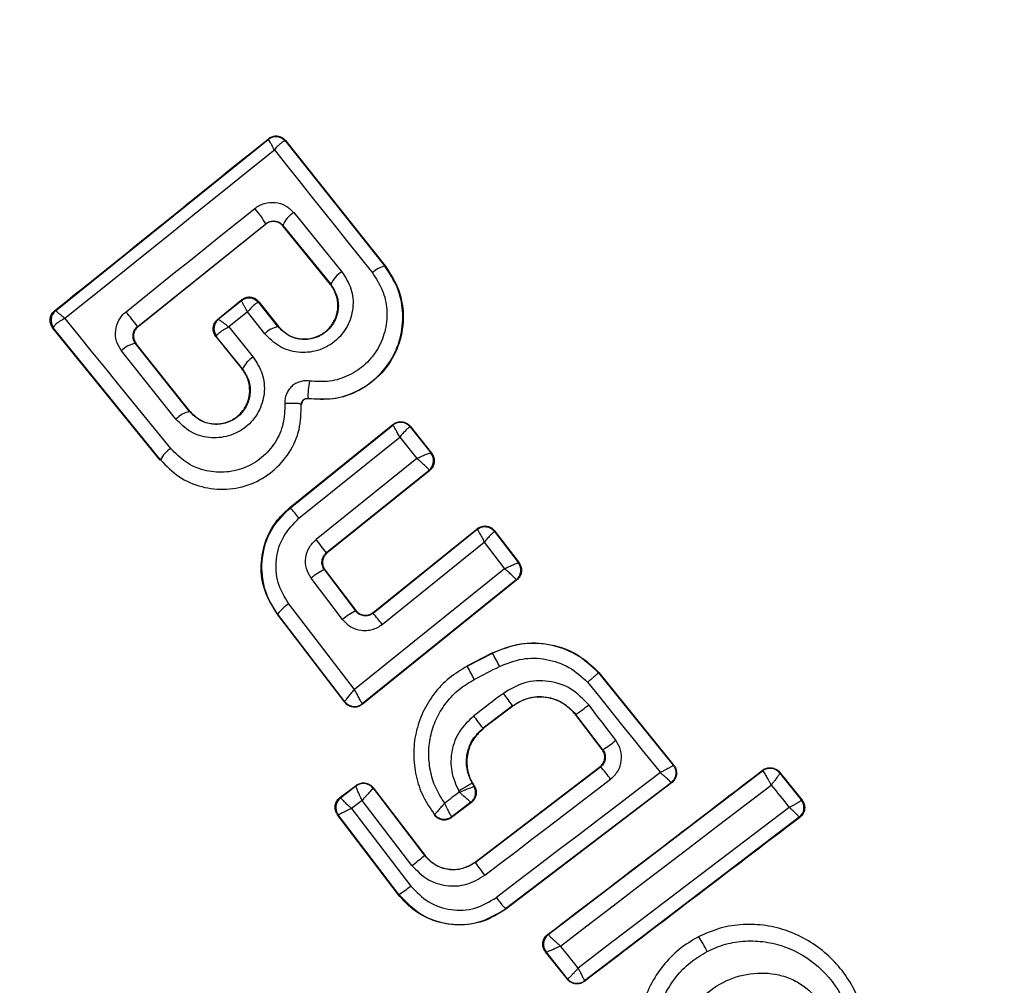
# Model space of a CAD drawing. Units: millimetres. Extents: x 9755 to 31483, y 31901 to 46674.
# Drawn here: x 14355 to 14371, y 32784 to 32799 of the extents above; entities that cross this region are included whole.
import ezdxf

# ---------------------------------------------------------------- set-up
doc = ezdxf.new("R2010")
doc.units = ezdxf.units.MM
doc.header["$LTSCALE"] = 200
doc.layers.add('OTWORY_MONTAŻOWE', color=1, linetype='Continuous')

msp = doc.modelspace()

# ---------------------------------------------------------------- linework, layer by layer
at = {"color": 7, "linetype": 'Continuous', "lineweight": 25}
for p, q in [((14355.705, 32794.721), (14359.169, 32797.51)), ((14359.169, 32797.51), (14359.17, 32797.51)), ((14359.171, 32797.522), (14359.17, 32797.51)), ((14359.451, 32797.48), (14359.444, 32797.483)), ((14359.452, 32797.49), (14359.451, 32797.48)), ((14359.451, 32797.48), (14361.067, 32795.446)), ((14359.452, 32797.49), (14361.073, 32795.451)), ((14359.586, 32796.318), (14360.368, 32795.355)), ((14357.044, 32794.467), (14359.127, 32796.138)), ((14357.051, 32794.466), (14359.126, 32796.13)), ((14359.126, 32796.13), (14359.127, 32796.138)), ((14359.408, 32796.11), (14359.407, 32796.101)), ((14360.181, 32795.148), (14359.407, 32796.101)), ((14359.408, 32796.11), (14360.186, 32795.152)), ((14361.067, 32795.446), (14361.073, 32795.451)), ((14360.181, 32795.148), (14360.186, 32795.152)), ((14358.343, 32794.581), (14358.735, 32794.897)), ((14358.733, 32794.885), (14358.355, 32794.581)), ((14358.733, 32794.885), (14358.735, 32794.897)), ((14358.733, 32794.885), (14358.733, 32794.885)), ((14355.692, 32794.721), (14355.703, 32794.72)), ((14355.703, 32794.72), (14355.705, 32794.721)), ((14359.014, 32794.855), (14359.008, 32794.857)), ((14359.015, 32794.865), (14359.014, 32794.855)), ((14359.327, 32794.462), (14359.014, 32794.855)), ((14359.015, 32794.865), (14359.333, 32794.466)), ((14358.343, 32794.581), (14358.354, 32794.58)), ((14358.354, 32794.58), (14358.355, 32794.581)), ((14358.829, 32794.701), (14358.526, 32794.457)), ((14359.112, 32794.346), (14358.829, 32794.701)), ((14357.41, 32792.289), (14355.663, 32794.44)), ((14355.663, 32794.44), (14355.673, 32794.439)), ((14355.673, 32794.439), (14355.672, 32794.451)), ((14357.416, 32792.293), (14355.673, 32794.439)), ((14357.044, 32794.467), (14357.051, 32794.466)), ((14358.526, 32794.457), (14358.924, 32793.967)), ((14359.327, 32794.462), (14359.333, 32794.466)), ((14358.314, 32794.3), (14358.745, 32793.768)), ((14358.323, 32794.299), (14358.314, 32794.3)), ((14358.324, 32794.31), (14358.323, 32794.299)), ((14358.323, 32794.299), (14358.751, 32793.772)), ((14357.666, 32792.956), (14356.781, 32794.069)), ((14357.01, 32794.186), (14356.993, 32794.212)), ((14357.889, 32793.08), (14357.01, 32794.186)), ((14357.019, 32794.185), (14357.01, 32794.186)), ((14357.895, 32793.084), (14357.019, 32794.185)), ((14358.745, 32793.768), (14358.751, 32793.772)), ((14359.817, 32793.294), (14359.816, 32793.288)), ((14359.706, 32793.192), (14359.712, 32793.193)), ((14357.889, 32793.08), (14357.895, 32793.084)), ((14359.519, 32791.517), (14361.198, 32792.871)), ((14359.53, 32791.515), (14361.197, 32792.86)), ((14361.198, 32792.871), (14361.197, 32792.861)), ((14361.197, 32792.86), (14361.197, 32792.861)), ((14361.478, 32792.83), (14361.477, 32792.83)), ((14361.479, 32792.84), (14361.478, 32792.83)), ((14361.478, 32792.83), (14361.818, 32792.404)), ((14361.479, 32792.84), (14361.828, 32792.403)), ((14359.669, 32791.343), (14361.308, 32792.665)), ((14361.308, 32792.665), (14361.587, 32792.315)), ((14361.587, 32792.315), (14359.946, 32790.995)), ((14361.818, 32792.404), (14361.818, 32792.404)), ((14361.828, 32792.403), (14361.818, 32792.404)), ((14357.41, 32792.289), (14357.416, 32792.293)), ((14361.788, 32792.123), (14360.118, 32790.78)), ((14361.796, 32792.122), (14360.126, 32790.779)), ((14361.788, 32792.123), (14361.786, 32792.127)), ((14361.796, 32792.122), (14361.788, 32792.123)), ((14359.519, 32791.517), (14359.53, 32791.515)), ((14360.875, 32789.798), (14362.567, 32791.163)), ((14360.876, 32789.808), (14362.568, 32791.173)), ((14362.568, 32791.173), (14362.567, 32791.163)), ((14362.853, 32791.139), (14362.851, 32791.128)), ((14362.851, 32791.128), (14363.24, 32790.617)), ((14362.853, 32791.139), (14363.25, 32790.616)), ((14361.023, 32789.616), (14362.685, 32790.956)), ((14362.685, 32790.956), (14363.015, 32790.522)), ((14360.118, 32790.78), (14360.126, 32790.779)), ((14363.24, 32790.617), (14363.24, 32790.617)), ((14363.25, 32790.616), (14363.24, 32790.617)), ((14360.083, 32790.503), (14360.59, 32789.834)), ((14360.092, 32790.502), (14360.083, 32790.503)), ((14360.092, 32790.502), (14360.592, 32789.843)), ((14363.015, 32790.522), (14360.57, 32788.554)), ((14360.379, 32789.695), (14359.868, 32790.368)), ((14363.215, 32790.339), (14360.697, 32788.313)), ((14363.206, 32790.34), (14360.699, 32788.322)), ((14363.206, 32790.34), (14363.206, 32790.342)), ((14363.215, 32790.339), (14363.206, 32790.34)), ((14360.57, 32788.554), (14359.503, 32789.95)), ((14360.413, 32788.347), (14359.313, 32789.786)), ((14359.313, 32789.786), (14359.322, 32789.785)), ((14360.414, 32788.357), (14359.322, 32789.785)), ((14360.59, 32789.834), (14360.592, 32789.843)), ((14360.876, 32789.808), (14360.875, 32789.798)), ((14362.405, 32788.941), (14362.814, 32789.152)), ((14362.408, 32788.935), (14362.818, 32789.146)), ((14362.818, 32789.146), (14362.814, 32789.152)), ((14362.405, 32788.941), (14362.408, 32788.935)), ((14364.551, 32788.834), (14364.545, 32788.829)), ((14364.545, 32788.829), (14365.759, 32787.322)), ((14364.551, 32788.834), (14365.769, 32787.321)), ((14360.413, 32788.347), (14360.414, 32788.356)), ((14360.414, 32788.356), (14360.414, 32788.357)), ((14360.697, 32788.313), (14360.699, 32788.322)), ((14360.699, 32788.322), (14360.698, 32788.322)), ((14363.144, 32788.289), (14362.665, 32787.924)), ((14363.148, 32788.284), (14362.669, 32787.919)), ((14363.148, 32788.284), (14363.144, 32788.289)), ((14364.176, 32788.15), (14364.171, 32788.146)), ((14364.604, 32787.577), (14364.171, 32788.146)), ((14364.613, 32787.576), (14364.176, 32788.15)), ((14362.665, 32787.924), (14362.669, 32787.919)), ((14364.604, 32787.577), (14364.613, 32787.576)), ((14362.535, 32785.747), (14364.567, 32787.297)), ((14362.539, 32785.741), (14364.576, 32787.296)), ((14363.724, 32784.567), (14367.212, 32787.233)), ((14364.576, 32787.296), (14364.567, 32787.297)), ((14365.769, 32787.321), (14365.759, 32787.322)), ((14367.213, 32787.242), (14367.212, 32787.233)), ((14367.212, 32787.233), (14367.217, 32787.231)), ((14367.489, 32787.199), (14367.491, 32787.209)), ((14367.489, 32787.199), (14367.49, 32787.199)), ((14367.49, 32787.199), (14367.844, 32786.759)), ((14367.491, 32787.209), (14367.855, 32786.758)), ((14362.492, 32787.036), (14362.487, 32787.032)), ((14362.487, 32787.032), (14362.518, 32786.978)), ((14362.492, 32787.036), (14362.527, 32786.976)), ((14365.724, 32787.038), (14363.031, 32784.985)), ((14365.734, 32787.036), (14363.036, 32784.979)), ((14365.734, 32787.036), (14365.724, 32787.038)), ((14360.335, 32786.795), (14360.597, 32786.994)), ((14360.345, 32786.794), (14360.596, 32786.985)), ((14360.597, 32786.994), (14360.596, 32786.985)), ((14360.596, 32786.985), (14360.596, 32786.985)), ((14360.878, 32786.956), (14360.876, 32786.947)), ((14360.876, 32786.947), (14360.876, 32786.947)), ((14360.876, 32786.947), (14361.712, 32785.853)), ((14360.878, 32786.956), (14361.717, 32785.857)), ((14362.518, 32786.978), (14362.518, 32786.978)), ((14362.527, 32786.976), (14362.518, 32786.978)), ((14360.335, 32786.795), (14360.345, 32786.794)), ((14360.345, 32786.794), (14360.345, 32786.793)), ((14360.697, 32786.751), (14360.525, 32786.62)), ((14361.507, 32785.69), (14360.697, 32786.751)), ((14362.475, 32786.717), (14362.153, 32786.471)), ((14362.466, 32786.719), (14362.154, 32786.481)), ((14362.466, 32786.719), (14362.466, 32786.719)), ((14362.475, 32786.717), (14362.466, 32786.719)), ((14367.844, 32786.759), (14367.844, 32786.759)), ((14367.855, 32786.758), (14367.844, 32786.759)), ((14360.525, 32786.62), (14361.488, 32785.356)), ((14360.297, 32786.515), (14360.307, 32786.513)), ((14361.29, 32785.213), (14360.297, 32786.515)), ((14361.296, 32785.218), (14360.307, 32786.513)), ((14360.307, 32786.513), (14360.307, 32786.513)), ((14361.875, 32786.517), (14361.875, 32786.507)), ((14367.81, 32786.475), (14364.316, 32783.814)), ((14367.82, 32786.474), (14367.81, 32786.475)), ((14361.712, 32785.853), (14361.717, 32785.857)), ((14362.535, 32785.747), (14362.539, 32785.741)), ((14361.29, 32785.213), (14361.296, 32785.218)), ((14363.031, 32784.985), (14363.036, 32784.979)), ((14363.716, 32784.568), (14363.724, 32784.567)), ((14363.724, 32784.567), (14363.725, 32784.565)), ((14366.17, 32784.538), (14366.173, 32784.532)), ((14363.68, 32784.284), (14363.69, 32784.283)), ((14364.037, 32783.838), (14363.68, 32784.284)), ((14364.038, 32783.847), (14363.69, 32784.283)), ((14363.69, 32784.283), (14363.69, 32784.283)), ((14364.037, 32783.838), (14364.038, 32783.847)), ((14364.038, 32783.847), (14364.04, 32783.847)), ((14364.314, 32783.803), (14364.316, 32783.814)), ((14364.316, 32783.814), (14364.316, 32783.814))]:
    msp.add_line(p, q, dxfattribs=at)
at = {"color": 7, "linetype": 'Continuous', "lineweight": 25, "flags": 128}
for points in [[(14355.86, 32794.598), (14356.287, 32794.941), (14356.713, 32795.284), (14357.14, 32795.627), (14357.566, 32795.97), (14357.992, 32796.313), (14358.418, 32796.656), (14358.843, 32796.999), (14359.268, 32797.342)], [(14359.268, 32797.342), (14359.466, 32797.092), (14359.664, 32796.843), (14359.863, 32796.592), (14360.062, 32796.342), (14360.262, 32796.091), (14360.462, 32795.839), (14360.662, 32795.588), (14360.863, 32795.336)], [(14356.854, 32794.704), (14357.116, 32794.915), (14357.378, 32795.125), (14357.64, 32795.336), (14357.902, 32795.546), (14358.164, 32795.756), (14358.426, 32795.966), (14358.687, 32796.176), (14358.949, 32796.385)], [(14357.581, 32792.479), (14357.365, 32792.745), (14357.149, 32793.011), (14356.934, 32793.277), (14356.718, 32793.542), (14356.503, 32793.807), (14356.288, 32794.071), (14356.074, 32794.335), (14355.86, 32794.598)], [(14362.522, 32788.719), (14362.574, 32788.746), (14362.625, 32788.772), (14362.677, 32788.799), (14362.728, 32788.825), (14362.78, 32788.852), (14362.831, 32788.879), (14362.883, 32788.905), (14362.934, 32788.932)], [(14364.366, 32788.674), (14364.514, 32788.49), (14364.662, 32788.306), (14364.81, 32788.122), (14364.958, 32787.938), (14365.106, 32787.754), (14365.254, 32787.57), (14365.402, 32787.387), (14365.55, 32787.203)], [(14362.995, 32788.493), (14362.935, 32788.447), (14362.875, 32788.402), (14362.814, 32788.356), (14362.754, 32788.31), (14362.694, 32788.264), (14362.634, 32788.218), (14362.574, 32788.172), (14362.514, 32788.126)], [(14364.826, 32787.729), (14364.771, 32787.801), (14364.716, 32787.873), (14364.661, 32787.945), (14364.606, 32788.017), (14364.551, 32788.089), (14364.496, 32788.161), (14364.441, 32788.234), (14364.386, 32788.306)], [(14365.55, 32787.203), (14365.216, 32786.949), (14364.883, 32786.695), (14364.549, 32786.441), (14364.216, 32786.187), (14363.882, 32785.933), (14363.549, 32785.678), (14363.215, 32785.424), (14362.882, 32785.169)], [(14362.692, 32785.531), (14362.948, 32785.726), (14363.204, 32785.921), (14363.461, 32786.117), (14363.717, 32786.312), (14363.973, 32786.508), (14364.229, 32786.703), (14364.485, 32786.899), (14364.741, 32787.094)], [(14362.278, 32786.887), (14362.248, 32786.864), (14362.219, 32786.841), (14362.189, 32786.819), (14362.159, 32786.796), (14362.129, 32786.773), (14362.1, 32786.75), (14362.07, 32786.728), (14362.04, 32786.705)], [(14362.269, 32786.903), (14362.27, 32786.901), (14362.271, 32786.899), (14362.272, 32786.897), (14362.274, 32786.895), (14362.275, 32786.893), (14362.276, 32786.891), (14362.277, 32786.889), (14362.278, 32786.887)], [(14363.925, 32784.38), (14364.355, 32784.708), (14364.784, 32785.035), (14365.213, 32785.363), (14365.642, 32785.691), (14366.071, 32786.019), (14366.499, 32786.346), (14366.927, 32786.674), (14367.354, 32787.001)], [(14367.354, 32787.001), (14367.391, 32786.956), (14367.427, 32786.91), (14367.464, 32786.865), (14367.501, 32786.819), (14367.538, 32786.774), (14367.574, 32786.728), (14367.611, 32786.683), (14367.648, 32786.637)], [(14367.648, 32786.637), (14367.219, 32786.311), (14366.79, 32785.985), (14366.361, 32785.658), (14365.931, 32785.331), (14365.501, 32785.004), (14365.072, 32784.676), (14364.642, 32784.349), (14364.213, 32784.021)], [(14362.153, 32786.471), (14362.154, 32786.477), (14362.154, 32786.481)], [(14364.213, 32784.021), (14364.177, 32784.066), (14364.141, 32784.111), (14364.105, 32784.156), (14364.069, 32784.201), (14364.033, 32784.246), (14363.997, 32784.291), (14363.961, 32784.335), (14363.925, 32784.38)]]:
    msp.add_lwpolyline(points, dxfattribs=at)
at = {"color": 7, "linetype": 'Continuous', "lineweight": 25}
for centre, radius, start, end in [((14362.493, 32787.57), 41.55, 30, 210), ((14362.493, 32787.57), 41.55, 210, 30), ((14359.292, 32797.353), 0.2, 40.5945, 128.1122), ((14359.295, 32797.354), 0.2, 38.8303, 128.7383), ((14358.002, 32795.517), 1.285, 28.8922, 42.4978), ((14359.781, 32795.972), 0.397, 119.4406, 159.7501), ((14360.597, 32794.966), 0.451, 120.4807, 155.66), ((14361.139, 32795.068), 0.385, 100.7862, 135.9259), ((14358.859, 32794.729), 0.2, 38.8303, 128.7383), ((14358.856, 32794.728), 0.199, 40.2608, 128.0739), ((14355.829, 32794.564), 0.2, 128.8303, 218.7383), ((14355.832, 32794.568), 0.198, 129.9271, 216.4055), ((14319.446, 32764.538), 48.055, 38.5213, 38.8837), ((14358.479, 32794.424), 0.2, 128.8303, 218.7383), ((14358.483, 32794.429), 0.198, 129.9844, 216.9038), ((14359.398, 32794.073), 0.395, 100.4063, 136.4174), ((14357.054, 32793.819), 0.37, 96.9052, 137.6269), ((14359.149, 32793.592), 0.437, 120.9174, 155.6066), ((14360.746, 32793.36), 0.931, 166.5576, 184.065), ((14357.976, 32792.662), 0.427, 101.707, 136.5396), ((14361.322, 32792.704), 0.2, 39.158, 128.6049), ((14357.805, 32792.112), 0.429, 121.4377, 155.1174), ((14361.66, 32792.282), 0.199, 309.1897, 37.9463), ((14361.662, 32792.279), 0.2, 308.8987, 38.6753), ((14348.64, 32782.522), 14.123, 38.6513, 39.5516), ((14345.122, 32778.964), 19.092, 38.2355, 39.0617), ((14363.08, 32790.497), 0.2, 309.1448, 36.868), ((14363.081, 32790.496), 0.2, 308.8973, 37.2475), ((14360.374, 32789.802), 0.76, 112.554, 131.7487), ((14359.912, 32789.322), 0.75, 123.0259, 141.859), ((14361.01, 32788.964), 0.966, 115.7634, 130.8078), ((14346.492, 32777.981), 18.615, 38.6826, 39.4058), ((14360.539, 32787.762), 2.665, 26.0211, 31.2679), ((14358.141, 32786.528), 4.898, 26.5703, 29.4239), ((14360.684, 32786.655), 2.953, 33.6007, 38.5014), ((14360.573, 32788.479), 0.2, 217.5851, 308.7054), ((14361.147, 32792.446), 5.256, 305.1858, 308.037), ((14356.192, 32783.228), 7.997, 35.9633, 37.7723), ((14363.379, 32789.52), 2.303, 302.4103, 308.9235), ((14363.137, 32785.95), 1.971, 35.5167, 43.0943), ((14365.603, 32787.197), 0.2, 29.9611, 38.7438), ((14367.334, 32787.074), 0.2, 38.8289, 127.3005), ((14367.336, 32787.072), 0.199, 39.5884, 126.78), ((14360.717, 32786.825), 0.2, 37.4394, 127.1132), ((14362.344, 32786.878), 0.2, 307.443, 29.9695), ((14360.467, 32786.634), 0.2, 127.529, 217.1745), ((14367.688, 32786.634), 0.2, 307.4211, 38.6701), ((14359.554, 32788.354), 3.303, 306.2456, 310.7807), ((14364.825, 32787.237), 2.732, 213.2018, 218.6647), ((14360.071, 32787.125), 2.266, 302.6929, 308.6944), ((14364.72, 32786.504), 2.272, 215.9992, 221.9858), ((14363.847, 32784.407), 0.2, 127.4826, 218.3241), ((14364.777, 32783.581), 1.69, 24.8327, 34.2653), ((14364.195, 32783.973), 0.2, 219.1927, 307.0574)]:
    msp.add_arc(centre, radius, start, end, dxfattribs=at)
for points, knots in [([(14355.692, 32794.721), (14356.272, 32795.187), (14357.434, 32796.121), (14358.591, 32797.055), (14359.171, 32797.522)], [0, 0, 0, 0, 0.499222, 1, 1, 1, 1]), ([(14359.268, 32797.342), (14359.253, 32797.369), (14359.228, 32797.415), (14359.198, 32797.468), (14359.176, 32797.503), (14359.171, 32797.508), (14359.169, 32797.51)], [0, 0, 0, 0, 0.2908071, 0.5001963, 0.7600681, 1, 1, 1, 1]), ([(14359.171, 32797.522), (14359.179, 32797.528), (14359.205, 32797.547), (14359.256, 32797.566), (14359.322, 32797.568), (14359.385, 32797.549), (14359.427, 32797.519), (14359.447, 32797.497), (14359.452, 32797.49)], [0, 0, 0, 0, 0.097285, 0.301598, 0.505906, 0.711014, 0.921807, 1, 1, 1, 1]), ([(14359.444, 32797.483), (14359.436, 32797.482), (14359.419, 32797.479), (14359.378, 32797.45), (14359.326, 32797.405), (14359.289, 32797.365), (14359.268, 32797.342)], [0, 0, 0, 0, 0.239916, 0.499804, 0.709195, 1, 1, 1, 1]), ([(14358.949, 32796.385), (14358.973, 32796.402), (14359.022, 32796.437), (14359.134, 32796.48), (14359.284, 32796.494), (14359.459, 32796.441), (14359.543, 32796.359), (14359.586, 32796.318)], [0, 0, 0, 0, 0.125109, 0.251686, 0.500758, 0.749593, 1, 1, 1, 1]), ([(14359.407, 32796.101), (14359.391, 32796.117), (14359.359, 32796.149), (14359.294, 32796.174), (14359.226, 32796.177), (14359.167, 32796.16), (14359.138, 32796.139), (14359.126, 32796.13)], [0, 0, 0, 0, 0.2185, 0.437095, 0.653165, 0.865594, 1, 1, 1, 1]), ([(14359.127, 32796.138), (14359.138, 32796.146), (14359.159, 32796.161), (14359.197, 32796.176), (14359.237, 32796.183), (14359.288, 32796.182), (14359.352, 32796.164), (14359.388, 32796.129), (14359.408, 32796.11)], [0, 0, 0, 0, 0.124493, 0.246497, 0.371073, 0.498974, 0.72771, 1, 1, 1, 1]), ([(14360.368, 32795.355), (14360.425, 32795.266), (14360.538, 32795.087), (14360.564, 32794.763), (14360.47, 32794.456), (14360.298, 32794.246), (14360.119, 32794.129), (14359.969, 32794.07), (14359.811, 32794.039), (14359.599, 32794.042), (14359.337, 32794.122), (14359.187, 32794.271), (14359.112, 32794.346)], [0, 0, 0, 0, 0.125095, 0.25007, 0.375024, 0.499881, 0.56196, 0.625125, 0.688256, 0.75041, 0.875153, 1, 1, 1, 1]), ([(14361.073, 32795.451), (14361.156, 32795.321), (14361.324, 32795.062), (14361.39, 32794.595), (14361.306, 32794.137), (14361.071, 32793.735), (14360.719, 32793.438), (14360.282, 32793.263), (14359.973, 32793.28), (14359.816, 32793.288)], [0, 0, 0, 0, 0.1443087, 0.2885921, 0.4327235, 0.5755069, 0.7150234, 0.8550056, 1, 1, 1, 1]), ([(14359.817, 32793.294), (14359.952, 32793.285), (14360.22, 32793.267), (14360.612, 32793.393), (14360.948, 32793.623), (14361.201, 32793.941), (14361.346, 32794.319), (14361.373, 32794.719), (14361.287, 32795.114), (14361.14, 32795.336), (14361.067, 32795.446)], [0, 0, 0, 0, 0.125103, 0.250491, 0.375918, 0.501183, 0.626163, 0.750984, 0.875449, 1, 1, 1, 1]), ([(14360.863, 32795.336), (14360.922, 32795.245), (14361.043, 32795.064), (14361.112, 32794.742), (14361.089, 32794.415), (14360.971, 32794.106), (14360.764, 32793.846), (14360.49, 32793.658), (14360.17, 32793.554), (14359.95, 32793.569), (14359.84, 32793.576)], [0, 0, 0, 0, 0.124851, 0.249846, 0.375021, 0.499966, 0.624981, 0.750191, 0.875188, 1, 1, 1, 1]), ([(14360.186, 32795.152), (14360.224, 32795.091), (14360.301, 32794.969), (14360.321, 32794.748), (14360.267, 32794.572), (14360.186, 32794.451), (14360.108, 32794.373), (14360.016, 32794.313), (14359.914, 32794.272), (14359.806, 32794.252), (14359.66, 32794.253), (14359.481, 32794.31), (14359.378, 32794.411), (14359.327, 32794.462)], [0, 0, 0, 0, 0.126113, 0.251649, 0.376844, 0.439976, 0.501732, 0.563381, 0.625943, 0.688408, 0.750297, 0.874684, 1, 1, 1, 1]), ([(14359.333, 32794.466), (14359.376, 32794.422), (14359.463, 32794.333), (14359.641, 32794.263), (14359.828, 32794.255), (14360.006, 32794.31), (14360.154, 32794.417), (14360.258, 32794.568), (14360.31, 32794.744), (14360.297, 32794.93), (14360.243, 32795.065), (14360.194, 32795.131), (14360.181, 32795.148)], [0, 0, 0, 0, 0.108989, 0.21788, 0.326688, 0.429725, 0.536539, 0.638591, 0.746723, 0.854359, 0.962655, 1, 1, 1, 1]), ([(14358.829, 32794.701), (14358.814, 32794.73), (14358.789, 32794.778), (14358.759, 32794.836), (14358.738, 32794.875), (14358.734, 32794.882), (14358.733, 32794.885)], [0, 0, 0, 0, 0.289971, 0.498955, 0.759139, 1, 1, 1, 1]), ([(14359.015, 32794.865), (14359, 32794.881), (14358.968, 32794.914), (14358.902, 32794.94), (14358.834, 32794.943), (14358.786, 32794.928), (14358.754, 32794.911), (14358.743, 32794.903), (14358.735, 32794.897)], [0, 0, 0, 0, 0.21949, 0.439133, 0.654767, 0.865245, 0.902741, 1, 1, 1, 1]), ([(14355.663, 32794.44), (14355.65, 32794.459), (14355.624, 32794.498), (14355.614, 32794.568), (14355.626, 32794.636), (14355.655, 32794.688), (14355.682, 32794.712), (14355.692, 32794.721)], [0, 0, 0, 0, 0.223062, 0.446311, 0.664429, 0.87498, 1, 1, 1, 1]), ([(14355.705, 32794.721), (14355.708, 32794.719), (14355.714, 32794.716), (14355.747, 32794.69), (14355.796, 32794.651), (14355.836, 32794.618), (14355.86, 32794.598)], [0, 0, 0, 0, 0.239947, 0.499809, 0.709191, 1, 1, 1, 1]), ([(14359.008, 32794.857), (14359, 32794.855), (14358.984, 32794.85), (14358.941, 32794.818), (14358.889, 32794.768), (14358.851, 32794.726), (14358.829, 32794.701)], [0, 0, 0, 0, 0.2408442, 0.5010447, 0.7100296, 1, 1, 1, 1]), ([(14355.86, 32794.598), (14355.832, 32794.582), (14355.784, 32794.555), (14355.726, 32794.513), (14355.685, 32794.477), (14355.676, 32794.459), (14355.672, 32794.451)], [0, 0, 0, 0, 0.290724, 0.500191, 0.760028, 1, 1, 1, 1]), ([(14356.781, 32794.069), (14356.75, 32794.119), (14356.688, 32794.219), (14356.675, 32794.401), (14356.721, 32794.544), (14356.787, 32794.644), (14356.831, 32794.684), (14356.854, 32794.704)], [0, 0, 0, 0, 0.25062, 0.499684, 0.748554, 0.87505, 1, 1, 1, 1]), ([(14358.343, 32794.581), (14358.327, 32794.566), (14358.295, 32794.535), (14358.27, 32794.472), (14358.266, 32794.405), (14358.282, 32794.345), (14358.304, 32794.313), (14358.314, 32794.3)], [0, 0, 0, 0, 0.208578, 0.417079, 0.627797, 0.843234, 1, 1, 1, 1]), ([(14358.355, 32794.581), (14358.359, 32794.58), (14358.368, 32794.577), (14358.405, 32794.552), (14358.458, 32794.512), (14358.501, 32794.478), (14358.526, 32794.457)], [0, 0, 0, 0, 0.240441, 0.500095, 0.709473, 1, 1, 1, 1]), ([(14356.993, 32794.212), (14356.982, 32794.236), (14356.965, 32794.279), (14356.969, 32794.35), (14356.992, 32794.416), (14357.027, 32794.451), (14357.044, 32794.467)], [0, 0, 0, 0, 0.291879, 0.500309, 0.761768, 1, 1, 1, 1]), ([(14357.051, 32794.466), (14357.035, 32794.451), (14357.003, 32794.419), (14356.978, 32794.356), (14356.973, 32794.289), (14356.987, 32794.24), (14357.004, 32794.206), (14357.013, 32794.194), (14357.019, 32794.185)], [0, 0, 0, 0, 0.210848, 0.421617, 0.634505, 0.850928, 0.901398, 1, 1, 1, 1]), ([(14358.526, 32794.457), (14358.497, 32794.441), (14358.447, 32794.414), (14358.384, 32794.371), (14358.34, 32794.335), (14358.329, 32794.318), (14358.324, 32794.31)], [0, 0, 0, 0, 0.2898503, 0.5003263, 0.7594724, 1, 1, 1, 1]), ([(14358.924, 32793.967), (14358.981, 32793.877), (14359.095, 32793.699), (14359.121, 32793.373), (14359.04, 32793.114), (14358.921, 32792.937), (14358.806, 32792.825), (14358.672, 32792.738), (14358.473, 32792.66), (14358.203, 32792.636), (14357.891, 32792.732), (14357.741, 32792.881), (14357.666, 32792.956)], [0, 0, 0, 0, 0.125086, 0.250107, 0.375019, 0.438158, 0.500469, 0.562492, 0.625655, 0.750359, 0.875119, 1, 1, 1, 1]), ([(14358.751, 32793.772), (14358.789, 32793.711), (14358.866, 32793.589), (14358.886, 32793.366), (14358.831, 32793.189), (14358.749, 32793.067), (14358.671, 32792.99), (14358.578, 32792.93), (14358.476, 32792.89), (14358.367, 32792.869), (14358.222, 32792.872), (14358.043, 32792.928), (14357.941, 32793.029), (14357.889, 32793.08)], [0, 0, 0, 0, 0.126025, 0.251143, 0.375798, 0.438681, 0.50034, 0.561996, 0.624725, 0.687353, 0.749532, 0.874406, 1, 1, 1, 1]), ([(14357.895, 32793.084), (14357.938, 32793.04), (14358.026, 32792.95), (14358.204, 32792.881), (14358.392, 32792.873), (14358.571, 32792.928), (14358.72, 32793.037), (14358.824, 32793.19), (14358.875, 32793.367), (14358.862, 32793.552), (14358.807, 32793.686), (14358.758, 32793.751), (14358.745, 32793.768)], [0, 0, 0, 0, 0.109328, 0.218625, 0.327627, 0.43227, 0.54018, 0.642103, 0.749576, 0.85566, 0.962911, 1, 1, 1, 1]), ([(14359.84, 32793.576), (14359.815, 32793.579), (14359.762, 32793.583), (14359.685, 32793.567), (14359.612, 32793.537), (14359.549, 32793.491), (14359.497, 32793.432), (14359.461, 32793.362), (14359.438, 32793.286), (14359.438, 32793.234), (14359.438, 32793.208)], [0, 0, 0, 0, 0.124479, 0.250521, 0.375963, 0.499528, 0.62318, 0.748963, 0.875309, 1, 1, 1, 1]), ([(14359.706, 32793.192), (14359.706, 32793.199), (14359.706, 32793.213), (14359.713, 32793.234), (14359.723, 32793.254), (14359.737, 32793.27), (14359.754, 32793.283), (14359.774, 32793.291), (14359.796, 32793.295), (14359.81, 32793.294), (14359.817, 32793.294)], [0, 0, 0, 0, 0.132325, 0.264203, 0.392272, 0.513332, 0.63193, 0.753647, 0.876882, 1, 1, 1, 1]), ([(14359.816, 32793.288), (14359.806, 32793.289), (14359.786, 32793.29), (14359.757, 32793.279), (14359.734, 32793.26), (14359.718, 32793.234), (14359.712, 32793.21), (14359.712, 32793.196), (14359.712, 32793.193)], [0, 0, 0, 0, 0.183612, 0.368231, 0.558549, 0.739385, 0.929186, 1, 1, 1, 1]), ([(14357.416, 32792.293), (14357.511, 32792.195), (14357.7, 32792.001), (14358.081, 32791.838), (14358.49, 32791.795), (14358.896, 32791.882), (14359.254, 32792.093), (14359.526, 32792.403), (14359.696, 32792.784), (14359.703, 32793.056), (14359.706, 32793.192)], [0, 0, 0, 0, 0.125102, 0.249872, 0.374799, 0.499973, 0.625036, 0.750327, 0.875275, 1, 1, 1, 1]), ([(14359.438, 32793.208), (14359.436, 32793.098), (14359.43, 32792.877), (14359.293, 32792.569), (14359.071, 32792.317), (14358.781, 32792.146), (14358.453, 32792.076), (14358.121, 32792.11), (14357.812, 32792.243), (14357.658, 32792.4), (14357.581, 32792.479)], [0, 0, 0, 0, 0.125061, 0.249695, 0.374743, 0.499542, 0.624568, 0.749533, 0.874376, 1, 1, 1, 1]), ([(14359.706, 32793.192), (14359.701, 32793.196), (14359.694, 32793.203), (14359.66, 32793.209), (14359.624, 32793.212), (14359.582, 32793.213), (14359.52, 32793.213), (14359.471, 32793.21), (14359.438, 32793.208)], [0, 0, 0, 0, 0.238938, 0.368027, 0.5, 0.631973, 0.761062, 1, 1, 1, 1]), ([(14361.308, 32792.665), (14361.295, 32792.688), (14361.27, 32792.735), (14361.236, 32792.798), (14361.213, 32792.838), (14361.201, 32792.857), (14361.198, 32792.859), (14361.197, 32792.86)], [0, 0, 0, 0, 0.2217096, 0.4536056, 0.7091196, 0.8504982, 1, 1, 1, 1]), ([(14361.198, 32792.871), (14361.217, 32792.883), (14361.254, 32792.908), (14361.322, 32792.919), (14361.388, 32792.908), (14361.443, 32792.88), (14361.469, 32792.852), (14361.479, 32792.84)], [0, 0, 0, 0, 0.2117801, 0.4235998, 0.6346881, 0.8464856, 1, 1, 1, 1]), ([(14361.477, 32792.83), (14361.474, 32792.83), (14361.468, 32792.828), (14361.447, 32792.813), (14361.412, 32792.779), (14361.36, 32792.726), (14361.325, 32792.685), (14361.308, 32792.665)], [0, 0, 0, 0, 0.149502, 0.29088, 0.546394, 0.778291, 1, 1, 1, 1]), ([(14361.587, 32792.315), (14361.611, 32792.327), (14361.662, 32792.352), (14361.734, 32792.383), (14361.783, 32792.401), (14361.809, 32792.407), (14361.815, 32792.405), (14361.818, 32792.404)], [0, 0, 0, 0, 0.221221, 0.452956, 0.709111, 0.85089, 1, 1, 1, 1]), ([(14361.786, 32792.127), (14361.784, 32792.131), (14361.779, 32792.138), (14361.756, 32792.164), (14361.714, 32792.204), (14361.652, 32792.26), (14361.608, 32792.297), (14361.587, 32792.315)], [0, 0, 0, 0, 0.149109, 0.290888, 0.547043, 0.77878, 1, 1, 1, 1]), ([(14361.828, 32792.403), (14361.84, 32792.384), (14361.865, 32792.346), (14361.875, 32792.277), (14361.863, 32792.21), (14361.834, 32792.157), (14361.807, 32792.132), (14361.796, 32792.122)], [0, 0, 0, 0, 0.215481, 0.430928, 0.647159, 0.8638, 1, 1, 1, 1]), ([(14359.313, 32789.786), (14359.238, 32789.907), (14359.088, 32790.148), (14359.032, 32790.579), (14359.114, 32790.997), (14359.298, 32791.317), (14359.46, 32791.464), (14359.519, 32791.517)], [0, 0, 0, 0, 0.220033, 0.440104, 0.659198, 0.876834, 1, 1, 1, 1]), ([(14359.322, 32789.785), (14359.275, 32789.854), (14359.18, 32789.996), (14359.071, 32790.304), (14359.047, 32790.708), (14359.191, 32791.174), (14359.417, 32791.401), (14359.53, 32791.515)], [0, 0, 0, 0, 0.13084, 0.266111, 0.505567, 0.752525, 1, 1, 1, 1]), ([(14359.503, 32789.95), (14359.436, 32790.062), (14359.302, 32790.285), (14359.28, 32790.682), (14359.395, 32791.064), (14359.578, 32791.25), (14359.669, 32791.343)], [0, 0, 0, 0, 0.250057, 0.499912, 0.749314, 1, 1, 1, 1]), ([(14362.568, 32791.173), (14362.587, 32791.186), (14362.625, 32791.21), (14362.693, 32791.221), (14362.76, 32791.21), (14362.815, 32791.181), (14362.841, 32791.151), (14362.853, 32791.139)], [0, 0, 0, 0, 0.210434, 0.420904, 0.630571, 0.83996, 1, 1, 1, 1]), ([(14362.567, 32791.163), (14362.567, 32791.163), (14362.567, 32791.163), (14362.567, 32791.163), (14362.567, 32791.163), (14362.567, 32791.163), (14362.569, 32791.162), (14362.576, 32791.153), (14362.587, 32791.136), (14362.593, 32791.124), (14362.597, 32791.118), (14362.602, 32791.11), (14362.616, 32791.086), (14362.642, 32791.038), (14362.671, 32790.983), (14362.685, 32790.956)], [0, 0, 0, 0, 0.000062, 0.000618, 0.002221, 0.008382, 0.032419, 0.250387, 0.375403, 0.382125, 0.437826, 0.477537, 0.500151, 0.757541, 1, 1, 1, 1]), ([(14362.851, 32791.129), (14362.85, 32791.128), (14362.846, 32791.126), (14362.827, 32791.11), (14362.792, 32791.075), (14362.74, 32791.019), (14362.703, 32790.977), (14362.685, 32790.956)], [0, 0, 0, 0, 0.150751, 0.293359, 0.549375, 0.780064, 1, 1, 1, 1]), ([(14359.868, 32790.368), (14359.839, 32790.419), (14359.779, 32790.52), (14359.77, 32790.698), (14359.822, 32790.869), (14359.905, 32790.953), (14359.946, 32790.995)], [0, 0, 0, 0, 0.2507795, 0.5002173, 0.7494512, 1, 1, 1, 1]), ([(14360.083, 32790.503), (14360.07, 32790.525), (14360.043, 32790.57), (14360.04, 32790.638), (14360.052, 32790.689), (14360.074, 32790.737), (14360.101, 32790.763), (14360.118, 32790.78)], [0, 0, 0, 0, 0.250458, 0.500645, 0.638999, 0.768472, 1, 1, 1, 1]), ([(14360.126, 32790.779), (14360.11, 32790.763), (14360.078, 32790.731), (14360.053, 32790.667), (14360.049, 32790.599), (14360.065, 32790.542), (14360.085, 32790.513), (14360.092, 32790.502)], [0, 0, 0, 0, 0.218281, 0.436546, 0.655209, 0.874319, 1, 1, 1, 1]), ([(14363.015, 32790.522), (14363.04, 32790.534), (14363.091, 32790.559), (14363.162, 32790.59), (14363.209, 32790.609), (14363.233, 32790.617), (14363.237, 32790.617), (14363.24, 32790.617)], [0, 0, 0, 0, 0.2218864, 0.4541359, 0.7103122, 0.8516663, 1, 1, 1, 1]), ([(14363.25, 32790.616), (14363.262, 32790.597), (14363.285, 32790.558), (14363.294, 32790.49), (14363.281, 32790.423), (14363.251, 32790.372), (14363.225, 32790.348), (14363.215, 32790.339)], [0, 0, 0, 0, 0.217915, 0.435811, 0.654213, 0.873324, 1, 1, 1, 1]), ([(14363.206, 32790.342), (14363.204, 32790.345), (14363.201, 32790.351), (14363.18, 32790.374), (14363.14, 32790.412), (14363.08, 32790.467), (14363.036, 32790.504), (14363.015, 32790.522)], [0, 0, 0, 0, 0.148333, 0.289687, 0.545864, 0.778114, 1, 1, 1, 1]), ([(14360.875, 32789.798), (14360.864, 32789.79), (14360.842, 32789.775), (14360.805, 32789.76), (14360.765, 32789.753), (14360.714, 32789.754), (14360.664, 32789.771), (14360.619, 32789.8), (14360.6, 32789.822), (14360.59, 32789.834)], [0, 0, 0, 0, 0.123196, 0.247082, 0.371908, 0.497913, 0.726336, 0.857596, 1, 1, 1, 1]), ([(14360.592, 32789.843), (14360.607, 32789.827), (14360.638, 32789.793), (14360.702, 32789.766), (14360.77, 32789.761), (14360.83, 32789.777), (14360.862, 32789.799), (14360.876, 32789.808)], [0, 0, 0, 0, 0.212113, 0.424255, 0.635646, 0.84601, 1, 1, 1, 1]), ([(14360.379, 32789.695), (14360.421, 32789.651), (14360.505, 32789.564), (14360.654, 32789.517), (14360.774, 32789.514), (14360.863, 32789.531), (14360.949, 32789.563), (14360.998, 32789.598), (14361.023, 32789.616)], [0, 0, 0, 0, 0.250052, 0.498536, 0.622824, 0.748508, 0.874983, 1, 1, 1, 1]), ([(14362.814, 32789.152), (14362.966, 32789.212), (14363.27, 32789.333), (14363.768, 32789.308), (14364.218, 32789.144), (14364.444, 32788.933), (14364.551, 32788.834)], [0, 0, 0, 0, 0.2569441, 0.5138657, 0.7707626, 1, 1, 1, 1]), ([(14364.545, 32788.829), (14364.429, 32788.936), (14364.195, 32789.15), (14363.74, 32789.305), (14363.259, 32789.322), (14362.965, 32789.204), (14362.818, 32789.146)], [0, 0, 0, 0, 0.249827, 0.499971, 0.749942, 1, 1, 1, 1]), ([(14362.934, 32788.932), (14363.056, 32788.98), (14363.299, 32789.078), (14363.697, 32789.064), (14364.075, 32788.938), (14364.269, 32788.762), (14364.366, 32788.674)], [0, 0, 0, 0, 0.250057, 0.499695, 0.749667, 1, 1, 1, 1]), ([(14362.408, 32788.935), (14362.307, 32788.874), (14362.104, 32788.753), (14361.86, 32788.493), (14361.675, 32788.19), (14361.561, 32787.854), (14361.523, 32787.501), (14361.564, 32787.148), (14361.676, 32786.81), (14361.809, 32786.614), (14361.875, 32786.517)], [0, 0, 0, 0, 0.125024, 0.250041, 0.375017, 0.499847, 0.625133, 0.749721, 0.874908, 1, 1, 1, 1]), ([(14364.545, 32788.829), (14364.543, 32788.827), (14364.539, 32788.822), (14364.504, 32788.792), (14364.457, 32788.751), (14364.408, 32788.709), (14364.38, 32788.686), (14364.366, 32788.674)], [0, 0, 0, 0, 0.207885, 0.443619, 0.707114, 0.850045, 1, 1, 1, 1]), ([(14362.04, 32786.705), (14361.987, 32786.788), (14361.882, 32786.954), (14361.798, 32787.238), (14361.77, 32787.532), (14361.809, 32787.825), (14361.907, 32788.104), (14362.065, 32788.353), (14362.269, 32788.569), (14362.438, 32788.669), (14362.522, 32788.719)], [0, 0, 0, 0, 0.12504, 0.249804, 0.37507, 0.499852, 0.624834, 0.749745, 0.87499, 1, 1, 1, 1]), ([(14364.386, 32788.306), (14364.295, 32788.4), (14364.113, 32788.588), (14363.733, 32788.711), (14363.333, 32788.693), (14363.108, 32788.56), (14362.995, 32788.493)], [0, 0, 0, 0, 0.250101, 0.499971, 0.749254, 1, 1, 1, 1]), ([(14360.414, 32788.357), (14360.415, 32788.359), (14360.416, 32788.363), (14360.431, 32788.386), (14360.464, 32788.427), (14360.514, 32788.489), (14360.552, 32788.533), (14360.57, 32788.554)], [0, 0, 0, 0, 0.150631, 0.293665, 0.550305, 0.780798, 1, 1, 1, 1]), ([(14360.57, 32788.554), (14360.583, 32788.529), (14360.61, 32788.478), (14360.649, 32788.405), (14360.676, 32788.356), (14360.692, 32788.33), (14360.696, 32788.325), (14360.698, 32788.322)], [0, 0, 0, 0, 0.2192023, 0.4496951, 0.7063353, 0.8493689, 1, 1, 1, 1]), ([(14360.697, 32788.313), (14360.679, 32788.3), (14360.641, 32788.275), (14360.572, 32788.264), (14360.505, 32788.276), (14360.45, 32788.305), (14360.424, 32788.334), (14360.413, 32788.347)], [0, 0, 0, 0, 0.211487, 0.422972, 0.634473, 0.845815, 1, 1, 1, 1]), ([(14363.144, 32788.289), (14363.227, 32788.339), (14363.394, 32788.438), (14363.691, 32788.451), (14363.973, 32788.358), (14364.108, 32788.219), (14364.176, 32788.15)], [0, 0, 0, 0, 0.250653, 0.500363, 0.749973, 1, 1, 1, 1]), ([(14364.171, 32788.146), (14364.115, 32788.206), (14364.001, 32788.327), (14363.768, 32788.425), (14363.519, 32788.443), (14363.304, 32788.388), (14363.192, 32788.313), (14363.148, 32788.284)], [0, 0, 0, 0, 0.2153032, 0.4304259, 0.647898, 0.8606703, 1, 1, 1, 1]), ([(14362.514, 32788.126), (14362.43, 32788.048), (14362.264, 32787.89), (14362.142, 32787.564), (14362.13, 32787.216), (14362.223, 32787.008), (14362.269, 32786.903)], [0, 0, 0, 0, 0.250424, 0.50007, 0.750018, 1, 1, 1, 1]), ([(14362.487, 32787.032), (14362.453, 32787.109), (14362.386, 32787.261), (14362.394, 32787.515), (14362.484, 32787.752), (14362.605, 32787.867), (14362.665, 32787.924)], [0, 0, 0, 0, 0.2505, 0.500126, 0.750043, 1, 1, 1, 1]), ([(14362.669, 32787.919), (14362.613, 32787.866), (14362.5, 32787.761), (14362.408, 32787.543), (14362.392, 32787.312), (14362.436, 32787.14), (14362.482, 32787.054), (14362.492, 32787.036)], [0, 0, 0, 0, 0.234218, 0.468347, 0.702833, 0.934889, 1, 1, 1, 1]), ([(14364.741, 32787.094), (14364.784, 32787.136), (14364.869, 32787.219), (14364.925, 32787.392), (14364.917, 32787.574), (14364.856, 32787.677), (14364.826, 32787.729)], [0, 0, 0, 0, 0.250611, 0.499784, 0.749173, 1, 1, 1, 1]), ([(14364.567, 32787.297), (14364.583, 32787.313), (14364.616, 32787.343), (14364.643, 32787.407), (14364.648, 32787.475), (14364.633, 32787.534), (14364.612, 32787.565), (14364.604, 32787.577)], [0, 0, 0, 0, 0.2147932, 0.4295868, 0.6443718, 0.8591475, 1, 1, 1, 1]), ([(14364.613, 32787.576), (14364.626, 32787.555), (14364.652, 32787.512), (14364.658, 32787.433), (14364.639, 32787.37), (14364.608, 32787.324), (14364.587, 32787.305), (14364.576, 32787.296)], [0, 0, 0, 0, 0.235656, 0.475865, 0.730152, 0.86329, 1, 1, 1, 1]), ([(14363.716, 32784.568), (14364.299, 32785.013), (14365.467, 32785.904), (14366.631, 32786.795), (14367.213, 32787.242)], [0, 0, 0, 0, 0.499295, 1, 1, 1, 1]), ([(14365.759, 32787.322), (14365.756, 32787.319), (14365.75, 32787.313), (14365.705, 32787.286), (14365.651, 32787.257), (14365.599, 32787.229), (14365.567, 32787.212), (14365.55, 32787.203)], [0, 0, 0, 0, 0.2413647, 0.4995631, 0.7087917, 0.8442311, 1, 1, 1, 1]), ([(14365.724, 32787.038), (14365.722, 32787.041), (14365.718, 32787.048), (14365.68, 32787.085), (14365.635, 32787.127), (14365.592, 32787.166), (14365.564, 32787.19), (14365.55, 32787.203)], [0, 0, 0, 0, 0.241346, 0.499563, 0.708758, 0.844206, 1, 1, 1, 1]), ([(14365.769, 32787.321), (14365.775, 32787.312), (14365.794, 32787.286), (14365.813, 32787.233), (14365.815, 32787.165), (14365.793, 32787.101), (14365.762, 32787.059), (14365.739, 32787.041), (14365.734, 32787.036)], [0, 0, 0, 0, 0.096556, 0.306938, 0.517345, 0.727209, 0.937123, 1, 1, 1, 1]), ([(14367.213, 32787.242), (14367.22, 32787.247), (14367.246, 32787.265), (14367.298, 32787.283), (14367.366, 32787.285), (14367.432, 32787.263), (14367.471, 32787.232), (14367.488, 32787.212), (14367.491, 32787.209)], [0, 0, 0, 0, 0.083325, 0.303531, 0.523733, 0.743885, 0.962986, 1, 1, 1, 1]), ([(14367.354, 32787.001), (14367.346, 32787.017), (14367.33, 32787.049), (14367.302, 32787.102), (14367.269, 32787.161), (14367.236, 32787.212), (14367.223, 32787.225), (14367.217, 32787.231)], [0, 0, 0, 0, 0.145561, 0.284349, 0.506208, 0.75844, 1, 1, 1, 1]), ([(14367.49, 32787.199), (14367.489, 32787.193), (14367.488, 32787.182), (14367.459, 32787.138), (14367.424, 32787.089), (14367.389, 32787.044), (14367.366, 32787.016), (14367.354, 32787.001)], [0, 0, 0, 0, 0.240753, 0.498664, 0.708284, 0.843961, 1, 1, 1, 1]), ([(14360.597, 32786.994), (14360.604, 32786.999), (14360.63, 32787.017), (14360.681, 32787.035), (14360.749, 32787.037), (14360.814, 32787.015), (14360.856, 32786.983), (14360.874, 32786.961), (14360.878, 32786.956)], [0, 0, 0, 0, 0.081888, 0.296613, 0.511333, 0.726184, 0.941149, 1, 1, 1, 1]), ([(14360.697, 32786.751), (14360.689, 32786.769), (14360.672, 32786.803), (14360.646, 32786.858), (14360.62, 32786.918), (14360.598, 32786.97), (14360.597, 32786.98), (14360.596, 32786.985)], [0, 0, 0, 0, 0.155876, 0.291464, 0.501072, 0.758464, 1, 1, 1, 1]), ([(14360.876, 32786.947), (14360.871, 32786.943), (14360.862, 32786.934), (14360.821, 32786.89), (14360.776, 32786.84), (14360.735, 32786.794), (14360.71, 32786.766), (14360.697, 32786.751)], [0, 0, 0, 0, 0.24152, 0.498936, 0.711675, 0.848029, 1, 1, 1, 1]), ([(14362.278, 32786.887), (14362.297, 32786.894), (14362.332, 32786.907), (14362.39, 32786.928), (14362.451, 32786.951), (14362.504, 32786.971), (14362.513, 32786.976), (14362.518, 32786.978)], [0, 0, 0, 0, 0.155525, 0.290865, 0.500267, 0.75792, 1, 1, 1, 1]), ([(14362.466, 32786.719), (14362.463, 32786.722), (14362.455, 32786.727), (14362.414, 32786.764), (14362.365, 32786.807), (14362.32, 32786.848), (14362.293, 32786.873), (14362.278, 32786.887)], [0, 0, 0, 0, 0.2420587, 0.4997329, 0.7090962, 0.8444458, 1, 1, 1, 1]), ([(14362.527, 32786.976), (14362.536, 32786.956), (14362.555, 32786.914), (14362.555, 32786.845), (14362.534, 32786.781), (14362.502, 32786.739), (14362.48, 32786.721), (14362.475, 32786.717)], [0, 0, 0, 0, 0.233955, 0.467915, 0.701751, 0.935439, 1, 1, 1, 1]), ([(14360.297, 32786.515), (14360.286, 32786.534), (14360.262, 32786.572), (14360.253, 32786.641), (14360.266, 32786.707), (14360.296, 32786.76), (14360.324, 32786.785), (14360.335, 32786.795)], [0, 0, 0, 0, 0.213896, 0.4278, 0.64158, 0.855693, 1, 1, 1, 1]), ([(14360.345, 32786.793), (14360.348, 32786.789), (14360.354, 32786.78), (14360.393, 32786.74), (14360.439, 32786.697), (14360.483, 32786.657), (14360.51, 32786.633), (14360.525, 32786.62)], [0, 0, 0, 0, 0.240985, 0.498656, 0.708279, 0.843961, 1, 1, 1, 1]), ([(14362.04, 32786.705), (14362.021, 32786.684), (14361.982, 32786.642), (14361.929, 32786.581), (14361.895, 32786.542), (14361.878, 32786.522), (14361.875, 32786.52), (14361.874, 32786.518)], [0, 0, 0, 0, 0.219422, 0.451123, 0.708529, 0.850913, 1, 1, 1, 1]), ([(14362.154, 32786.481), (14362.152, 32786.485), (14362.146, 32786.493), (14362.12, 32786.542), (14362.092, 32786.6), (14362.065, 32786.654), (14362.049, 32786.687), (14362.04, 32786.705)], [0, 0, 0, 0, 0.24212, 0.498868, 0.712796, 0.847326, 1, 1, 1, 1]), ([(14367.648, 32786.637), (14367.665, 32786.646), (14367.696, 32786.663), (14367.745, 32786.69), (14367.796, 32786.72), (14367.837, 32786.748), (14367.842, 32786.755), (14367.844, 32786.759)], [0, 0, 0, 0, 0.156095, 0.291784, 0.501314, 0.759429, 1, 1, 1, 1]), ([(14367.855, 32786.758), (14367.861, 32786.75), (14367.88, 32786.724), (14367.899, 32786.671), (14367.901, 32786.603), (14367.88, 32786.539), (14367.849, 32786.497), (14367.826, 32786.478), (14367.82, 32786.474)], [0, 0, 0, 0, 0.096789, 0.306346, 0.515965, 0.724281, 0.932433, 1, 1, 1, 1]), ([(14360.525, 32786.62), (14360.507, 32786.611), (14360.474, 32786.595), (14360.422, 32786.569), (14360.366, 32786.542), (14360.319, 32786.519), (14360.311, 32786.515), (14360.307, 32786.513)], [0, 0, 0, 0, 0.15602, 0.291696, 0.501344, 0.758995, 1, 1, 1, 1]), ([(14367.81, 32786.475), (14367.808, 32786.479), (14367.805, 32786.487), (14367.772, 32786.523), (14367.729, 32786.563), (14367.688, 32786.601), (14367.662, 32786.625), (14367.648, 32786.637)], [0, 0, 0, 0, 0.240577, 0.498721, 0.7082, 0.843888, 1, 1, 1, 1]), ([(14362.154, 32786.481), (14362.133, 32786.468), (14362.1, 32786.448), (14362.048, 32786.439), (14362.007, 32786.44), (14361.967, 32786.45), (14361.919, 32786.471), (14361.893, 32786.499), (14361.875, 32786.517)], [0, 0, 0, 0, 0.239602, 0.368454, 0.5, 0.631546, 0.760398, 1, 1, 1, 1]), ([(14362.153, 32786.471), (14362.134, 32786.459), (14362.105, 32786.441), (14362.061, 32786.432), (14362.028, 32786.429), (14361.984, 32786.434), (14361.941, 32786.45), (14361.901, 32786.477), (14361.884, 32786.496), (14361.875, 32786.507)], [0, 0, 0, 0, 0.216443, 0.323501, 0.430393, 0.53724, 0.753231, 0.860071, 1, 1, 1, 1]), ([(14367.82, 32786.474), (14367.237, 32786.031), (14366.069, 32785.143), (14364.9, 32784.25), (14364.314, 32783.803)], [0, 0, 0, 0, 0.499284, 1, 1, 1, 1]), ([(14362.539, 32785.741), (14362.472, 32785.702), (14362.338, 32785.624), (14362.1, 32785.611), (14361.875, 32785.687), (14361.766, 32785.797), (14361.712, 32785.853)], [0, 0, 0, 0, 0.250971, 0.500246, 0.749846, 1, 1, 1, 1]), ([(14361.717, 32785.857), (14361.762, 32785.808), (14361.853, 32785.712), (14362.04, 32785.633), (14362.239, 32785.62), (14362.41, 32785.664), (14362.5, 32785.723), (14362.535, 32785.747)], [0, 0, 0, 0, 0.215815, 0.431402, 0.649417, 0.860309, 1, 1, 1, 1]), ([(14361.507, 32785.69), (14361.585, 32785.61), (14361.739, 32785.45), (14362.063, 32785.345), (14362.404, 32785.361), (14362.596, 32785.474), (14362.692, 32785.531)], [0, 0, 0, 0, 0.250021, 0.499847, 0.749182, 1, 1, 1, 1]), ([(14361.488, 32785.356), (14361.58, 32785.262), (14361.762, 32785.073), (14362.144, 32784.95), (14362.544, 32784.967), (14362.769, 32785.102), (14362.882, 32785.169)], [0, 0, 0, 0, 0.250754, 0.500068, 0.749882, 1, 1, 1, 1]), ([(14363.036, 32784.979), (14362.916, 32784.905), (14362.677, 32784.757), (14362.251, 32784.701), (14361.836, 32784.781), (14361.504, 32784.968), (14361.351, 32785.143), (14361.29, 32785.213)], [0, 0, 0, 0, 0.2144411, 0.4289096, 0.6428181, 0.8571396, 1, 1, 1, 1]), ([(14361.296, 32785.218), (14361.409, 32785.1), (14361.636, 32784.864), (14362.112, 32784.713), (14362.611, 32784.733), (14362.891, 32784.901), (14363.031, 32784.985)], [0, 0, 0, 0, 0.250522, 0.500171, 0.749942, 1, 1, 1, 1]), ([(14367.938, 32781.102), (14368.047, 32781.167), (14368.264, 32781.295), (14368.528, 32781.569), (14368.733, 32781.885), (14368.913, 32782.349), (14368.962, 32782.977), (14368.744, 32783.692), (14368.287, 32784.281), (14367.749, 32784.603), (14367.269, 32784.724), (14366.894, 32784.741), (14366.519, 32784.684), (14366.289, 32784.583), (14366.173, 32784.532)], [0, 0, 0, 0, 0.063564, 0.126597, 0.189582, 0.252362, 0.376467, 0.500029, 0.623606, 0.747734, 0.810572, 0.873395, 0.936652, 1, 1, 1, 1]), ([(14363.68, 32784.284), (14363.668, 32784.303), (14363.643, 32784.341), (14363.633, 32784.409), (14363.644, 32784.476), (14363.674, 32784.532), (14363.703, 32784.557), (14363.716, 32784.568)], [0, 0, 0, 0, 0.211689, 0.423366, 0.635322, 0.84736, 1, 1, 1, 1]), ([(14363.725, 32784.565), (14363.73, 32784.56), (14363.74, 32784.548), (14363.786, 32784.505), (14363.837, 32784.458), (14363.884, 32784.417), (14363.911, 32784.393), (14363.925, 32784.38)], [0, 0, 0, 0, 0.2413506, 0.4988705, 0.7167597, 0.8544396, 1, 1, 1, 1]), ([(14366.173, 32784.532), (14366.065, 32784.468), (14365.848, 32784.339), (14365.584, 32784.064), (14365.38, 32783.748), (14365.201, 32783.283), (14365.153, 32782.656), (14365.372, 32781.942), (14365.829, 32781.354), (14366.366, 32781.033), (14366.845, 32780.912), (14367.219, 32780.895), (14367.593, 32780.951), (14367.823, 32781.052), (14367.938, 32781.102)], [0, 0, 0, 0, 0.063615, 0.126724, 0.189786, 0.25259, 0.376782, 0.50038, 0.623934, 0.748015, 0.810797, 0.873558, 0.936808, 1, 1, 1, 1]), ([(14366.31, 32784.29), (14366.41, 32784.335), (14366.609, 32784.423), (14366.934, 32784.471), (14367.26, 32784.457), (14367.679, 32784.351), (14368.151, 32784.069), (14368.553, 32783.551), (14368.745, 32782.923), (14368.702, 32782.372), (14368.546, 32781.966), (14368.366, 32781.691), (14368.138, 32781.454), (14367.949, 32781.343), (14367.856, 32781.287)], [0, 0, 0, 0, 0.062522, 0.125405, 0.187709, 0.250676, 0.375363, 0.500062, 0.624715, 0.749267, 0.812239, 0.87455, 0.937396, 1, 1, 1, 1]), ([(14363.925, 32784.38), (14363.907, 32784.371), (14363.874, 32784.355), (14363.819, 32784.328), (14363.76, 32784.303), (14363.707, 32784.282), (14363.696, 32784.282), (14363.69, 32784.283)], [0, 0, 0, 0, 0.155916, 0.291528, 0.501147, 0.758639, 1, 1, 1, 1]), ([(14367.856, 32781.287), (14367.756, 32781.243), (14367.557, 32781.156), (14367.126, 32781.092), (14366.581, 32781.172), (14366.019, 32781.511), (14365.617, 32782.027), (14365.425, 32782.654), (14365.467, 32783.205), (14365.623, 32783.611), (14365.802, 32783.886), (14366.029, 32784.124), (14366.217, 32784.235), (14366.31, 32784.29)], [0, 0, 0, 0, 0.062524, 0.125468, 0.250144, 0.37485, 0.499633, 0.62443, 0.749185, 0.81218, 0.874513, 0.937391, 1, 1, 1, 1]), ([(14364.04, 32783.847), (14364.045, 32783.85), (14364.057, 32783.855), (14364.097, 32783.892), (14364.139, 32783.937), (14364.177, 32783.98), (14364.2, 32784.006), (14364.213, 32784.021)], [0, 0, 0, 0, 0.24067, 0.498735, 0.708292, 0.843957, 1, 1, 1, 1]), ([(14364.213, 32784.021), (14364.221, 32784.004), (14364.237, 32783.972), (14364.262, 32783.922), (14364.288, 32783.869), (14364.31, 32783.824), (14364.314, 32783.817), (14364.316, 32783.814)], [0, 0, 0, 0, 0.156029, 0.291689, 0.501265, 0.75931, 1, 1, 1, 1]), ([(14364.314, 32783.803), (14364.295, 32783.792), (14364.257, 32783.768), (14364.189, 32783.759), (14364.123, 32783.771), (14364.071, 32783.801), (14364.046, 32783.827), (14364.037, 32783.838)], [0, 0, 0, 0, 0.216136, 0.432281, 0.64837, 0.865443, 1, 1, 1, 1]), ([(14365.964, 32782.221), (14365.933, 32782.292), (14365.871, 32782.434), (14365.844, 32782.667), (14365.864, 32782.9), (14365.957, 32783.198), (14366.178, 32783.529), (14366.559, 32783.81), (14367.01, 32783.954), (14367.406, 32783.941), (14367.701, 32783.843), (14367.901, 32783.723), (14368.074, 32783.567), (14368.153, 32783.434), (14368.193, 32783.367)], [0, 0, 0, 0, 0.062428, 0.125452, 0.187315, 0.25056, 0.37487, 0.499595, 0.624404, 0.749248, 0.81259, 0.874593, 0.937624, 1, 1, 1, 1])]:
    msp.add_open_spline(points, degree=3, knots=knots, dxfattribs=at)
for points in [[(14362.567, 32791.163), (14362.59, 32791.177), (14362.635, 32791.206), (14362.717, 32791.211), (14362.796, 32791.186), (14362.833, 32791.148), (14362.851, 32791.129)], [(14365.776, 32787.297), (14365.786, 32787.275), (14365.805, 32787.23), (14365.802, 32787.157), (14365.777, 32787.088), (14365.742, 32787.054), (14365.724, 32787.038)], [(14362.487, 32787.032), (14362.483, 32787.03), (14362.475, 32787.024), (14362.425, 32786.994), (14362.353, 32786.952), (14362.297, 32786.92), (14362.269, 32786.903)]]:
    msp.add_open_spline(points, degree=3, dxfattribs=at)
at = {"layer": 'OTWORY_MONTAŻOWE', "lineweight": 18}
msp.add_circle((14362.493, 32787.57), 200, dxfattribs=at)

doc.saveas('drawing.dxf')
